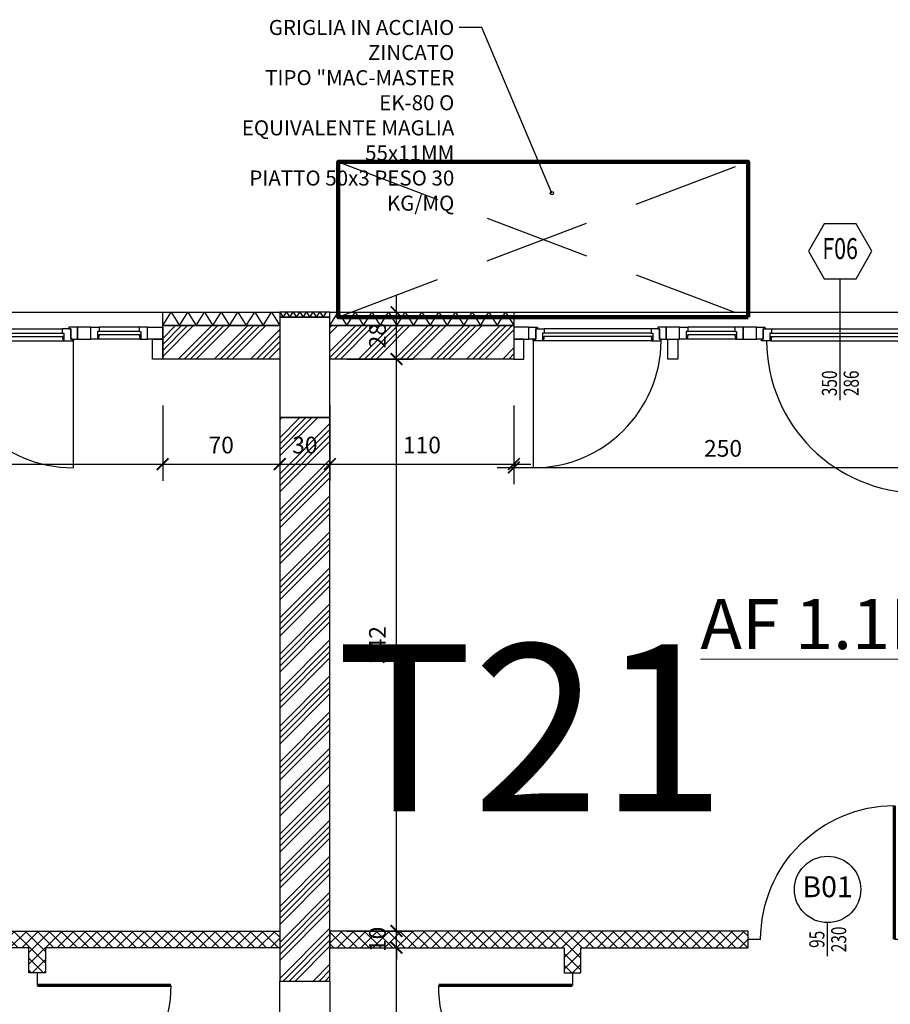
# Model space of a CAD drawing. Units: millimetres. Extents: x 777 to 1196, y 624 to 795.
# Drawn here: x 807 to 813, y 674 to 680 of the extents above; entities that cross this region are included whole.
import ezdxf
from ezdxf.enums import TextEntityAlignment as Align

# ---------------------------------------------------------------- set-up
doc = ezdxf.new("R2010")
doc.units = ezdxf.units.MM
doc.header["$PDMODE"] = 3
doc.linetypes.add('HIDDEN', pattern=[9.525, 6.35, -3.175])
doc.layers.get('Defpoints').update_dxf_attribs({"color": 9})
for name, color, linetype in [('a-etichette_finestre', 170, 'Continuous'), ('BUSSOLE', 9, 'Continuous'), ('cavedi', 9, 'Continuous'), ('INFISSI_SEZIONATI', 7, 'Continuous'), ('MURI_SEZIONATI', 7, 'Continuous'), ('pilastri', 6, 'Continuous'), ('Quote_Planimetriche', 7, 'Continuous'), ('RAMPE-SCALE-RINGHIERE', 9, 'Continuous'), ('RETINI_MURI', 9, 'Continuous'), ('SOGLIE', 9, 'Continuous')]:
    doc.layers.add(name, color=color, linetype=linetype)
doc.layers.add('Didascalie_50', color=7, linetype='Continuous', lineweight=9)
doc.layers.add('quote', color=9, linetype='Continuous', lineweight=18)
doc.styles.add('Destinazioni_Principali', font='ARIALN.TTF', dxfattribs={"height": 0.3})
doc.styles.add('Etichette_finestre', font='arial.ttf', dxfattribs={"height": 0.125})
doc.styles.add('layout_5mm', font='arial.ttf', dxfattribs={"height": 5})
doc.styles.add('Q50', font='arial.ttf', dxfattribs={"height": 0.1})
doc.styles.add('Quote_Interne', font='txt.shx', dxfattribs={"width": 0.75, "height": 0.09})
doc.styles.get("Standard").update_dxf_attribs({"font": 'arial.ttf'})
doc.dimstyles.new('quote_50', dxfattribs={"dimtxt": 0.1, "dimasz": 0.07, "dimexe": 0.1, "dimexo": 0.1, "dimgap": 0.05, "dimtad": 1, "dimdec": 0, "dimlfac": 100, "dimzin": 1, "dimtxsty": 'Q50', "dimblk": 'ARCHTICK', "dimcen": 2.5, "dimdle": 0.1, "dimclrt": 7, "dimadec": 0, "dimazin": 0, "dimtfac": 1, "dimtdec": 0, "dimtix": 1, "dimtmove": 1, "dimatfit": 3, "dimfxl": 0.35, "dimfxlon": 1, "dimtfill": 1, "dimarcsym": 0})
doc.dimstyles.new('Quote_Interne', dxfattribs={"dimscale": 0, "dimtxt": 0.04, "dimasz": 0.04, "dimexe": 0.05, "dimexo": 0.1, "dimgap": 0.03, "dimtad": 1, "dimdec": 0, "dimlfac": 100, "dimzin": 0, "dimdsep": 46, "dimtxsty": 'Quote_Interne', "dimblk": 'BOXFILLED', "dimcen": 0.02, "dimclrd": 9, "dimclre": 9, "dimclrt": 7, "dimadec": 0, "dimazin": 0, "dimtfac": 1, "dimtdec": 0, "dimtix": 1, "dimtofl": 0, "dimtmove": 1, "dimatfit": 0, "dimldrblk": 'SMALL', "dimfxl": 1, "dimtvp": 1.2, "dimtolj": 1, "dimtzin": 0, "dimlwd": -1, "dimarcsym": 0})

# ---------------------------------------------------------------- blocks, each defined once
blk = doc.blocks.new('*U692')
at = {"layer": 'RETINI_MURI'}
h = blk.add_hatch(dxfattribs=at)
h.set_pattern_fill('ANSI34', color=256, scale=0.008, style=0)
h.paths.add_polyline_path([(0, 0), (0, 0.2), (0.7, 0.2), (0.7, 0)])
at = {"layer": 'MURI_SEZIONATI'}
for points in [[(0, 0.2), (0, 0.28), (0.7, 0.28), (0.7, 0.2)], [(0, 0), (0, 0.2), (0.7, 0.2), (0.7, 0)]]:
    blk.add_lwpolyline(points, close=True, dxfattribs=at)
at = {"layer": 'RETINI_MURI'}
for points in [[(0, 0.2), (0.05, 0.28), (0.1, 0.2)], [(0.1, 0.2), (0.15, 0.28), (0.2, 0.2)], [(0.2, 0.2), (0.25, 0.28), (0.3, 0.2)], [(0.3, 0.2), (0.35, 0.28), (0.4, 0.2)], [(0.4, 0.2), (0.45, 0.28), (0.5, 0.2)], [(0.5, 0.2), (0.55, 0.28), (0.6, 0.2)], [(0.6, 0.2), (0.65, 0.28), (0.7, 0.2)]]:
    blk.add_lwpolyline(points, dxfattribs=at)
blk = doc.blocks.new('*U185')
at = {"layer": 'RETINI_MURI'}
h = blk.add_hatch(dxfattribs=at)
h.set_pattern_fill('ANSI34', color=256, scale=0.008, style=0)
h.paths.add_polyline_path([(0, 0), (0, 0.2), (1.1, 0.2), (1.1, 0)])
at = {"layer": 'MURI_SEZIONATI'}
for points in [[(0, 0.2), (0, 0.28), (1.1, 0.28), (1.1, 0.2)], [(0, 0), (0, 0.2), (1.1, 0.2), (1.1, 0)]]:
    blk.add_lwpolyline(points, close=True, dxfattribs=at)
at = {"layer": 'RETINI_MURI'}
for points in [[(0, 0.2), (0.05, 0.28), (0.1, 0.2)], [(0.1, 0.2), (0.15, 0.28), (0.2, 0.2)], [(0.2, 0.2), (0.25, 0.28), (0.3, 0.2)], [(0.3, 0.2), (0.35, 0.28), (0.4, 0.2)], [(0.4, 0.2), (0.45, 0.28), (0.5, 0.2)], [(0.5, 0.2), (0.55, 0.28), (0.6, 0.2)], [(0.6, 0.2), (0.65, 0.28), (0.7, 0.2)], [(0.7, 0.2), (0.75, 0.28), (0.8, 0.2)], [(0.8, 0.2), (0.85, 0.28), (0.9, 0.2)], [(0.9, 0.2), (0.95, 0.28), (1, 0.2)], [(1, 0.2), (1.05, 0.28), (1.1, 0.2)]]:
    blk.add_lwpolyline(points, dxfattribs=at)
blk = doc.blocks.new('*U394')
at = {"layer": 'MURI_SEZIONATI'}
blk.add_lwpolyline([(-0.1, 0), (-0.1, 0.03), (0.2, 0.03), (0.2, 0)], close=True, dxfattribs=at)
at = {"layer": 'RETINI_MURI'}
for points in [[(-0.1, 0), (-0.08, 0.03), (-0.06, 0)], [(-0.06, 0), (-0.04, 0.03), (-0.02, 0)], [(-0.02, 0), (0, 0.03), (0.02, 0)], [(0.02, 0), (0.04, 0.03), (0.06, 0)], [(0.06, 0), (0.08, 0.03), (0.1, 0)], [(0.1, 0), (0.12, 0.03), (0.14, 0)], [(0.14, 0), (0.16, 0.03), (0.18, 0)]]:
    blk.add_lwpolyline(points, dxfattribs=at)
blk = doc.blocks.new('Bussola_80_SX')
for p, q in [((0, 0), (0.075, 0)), ((0.875, 0), (0.95, 0))]:
    blk.add_line(p, q)
at = {"color": 7, "const_width": 0.02}
blk.add_lwpolyline([(0.075, 0), (0.075, 0.8)], dxfattribs=at)
blk.add_arc((0.075, 0), 0.8, 0, 90)
blk = doc.blocks.new('AF_1_2b')
at = {"layer": 'RETINI_MURI'}
h = blk.add_hatch(dxfattribs=at)
h.set_pattern_fill('NET', color=256, scale=0.4, angle=45, style=0)
h.set_pattern_definition([(45, (-86.47, -0.27), (-0.03535534, 0.03535534), []), (135, (-86.47, -0.27), (-0.03535534, -0.03535534), [])])
h.paths.add_polyline_path([(3.45, 6.3), (3.6, 6.3), (3.6, 5.3), (3.7, 5.3), (3.7, 6.3), (5.7, 6.3), (5.7, 6.4), (3.7, 6.4), (3.7, 7.25), (3.6, 7.25), (3.6, 6.4), (3.45, 6.4)])
h.paths.add_polyline_path([(1.5, 6.15), (1.5, 6.3), (2.5, 6.3), (2.5, 6.4), (0, 6.4), (0, 6.3), (1.4, 6.3), (1.4, 6.15)])
h.paths.add_polyline_path([(1.4, 5.2), (1.4, 4.9), (0, 4.9), (0, 4.8), (1.4, 4.8), (1.4, 4.2), (1.5, 4.2), (1.5, 5.2)])
h.paths.add_polyline_path([(2.85, 0), (2.85, 1.8083), (2.6, 3.3083), (2.6, 4.3), (2.5, 4.3), (2.5, 3.3), (2.75, 1.8), (2.75, 0)])
h.paths.add_polyline_path([(5.7, 3.65), (3.6, 3.65), (3.6, 4.35), (3.7, 4.35), (3.7, 3.75), (5.7, 3.75)])
at = {"layer": 'MURI_SEZIONATI'}
blk.add_lwpolyline([(1.5, 6.15), (1.5, 6.3), (2.5, 6.3), (2.5, 6.4), (0, 6.4), (0, 6.3), (1.4, 6.3), (1.4, 6.15)], close=True, dxfattribs=at)
at = {"layer": 'BUSSOLE', "xscale": -1, "rotation": 90}
blk.add_blockref('Bussola_80_SX', (1.45, 6.15), dxfattribs=at)
blk = doc.blocks.new('*U3421')
at = {"layer": 'RETINI_MURI'}
h = blk.add_hatch(dxfattribs=at)
h.set_pattern_fill('NET', color=256, scale=0.4, angle=45, style=0)
h.set_pattern_definition([(45, (-62.47, -0.27), (-0.03535534, 0.03535534), []), (135, (-62.47, -0.27), (-0.03535534, -0.03535534), [])])
h.paths.add_polyline_path([(1.5, 6.15), (1.5, 6.3), (2.5, 6.3), (2.5, 6.4), (0, 6.4), (0, 6.3), (1.4, 6.3), (1.4, 6.15)])
h.paths.add_polyline_path([(3.45, 6.3), (3.6, 6.3), (3.6, 6.1), (3.7, 6.1), (3.7, 6.3), (5.7, 6.3), (5.7, 6.4), (3.7, 6.4), (3.7, 7.25), (3.6, 7.25), (3.6, 6.4), (3.45, 6.4)])
h.paths.add_polyline_path([(1.4, 5.2), (1.4, 4.9), (0, 4.9), (0, 4.8), (1.4, 4.8), (1.4, 4.2), (1.5, 4.2), (1.5, 5.2)])
h.paths.add_polyline_path([(2.85, 0), (2.85, 1.8083), (2.6, 3.3083), (2.6, 4.3), (2.5, 4.3), (2.5, 3.3), (2.75, 1.8), (2.75, 0)])
h.paths.add_polyline_path([(5.7, 3.65), (3.6, 3.65), (3.6, 4.35), (3.7, 4.35), (3.7, 3.75), (5.7, 3.75)])
at = {"layer": 'MURI_SEZIONATI'}
blk.add_lwpolyline([(1.5, 6.15), (1.5, 6.3), (2.5, 6.3), (2.5, 6.4), (0, 6.4), (0, 6.3), (1.4, 6.3), (1.4, 6.15)], close=True, dxfattribs=at)
at = {"layer": 'BUSSOLE', "xscale": -1}
blk.add_blockref('Bussola_80_SX', (3.45, 6.35), dxfattribs=at)
at = {"layer": 'BUSSOLE', "xscale": -1, "rotation": 90}
blk.add_blockref('Bussola_80_SX', (1.45, 6.15), dxfattribs=at)
blk = doc.blocks.new('*U131')
at = {"layer": 'RETINI_MURI'}
h = blk.add_hatch(dxfattribs=at)
h.set_pattern_fill('ANSI34', color=256, scale=0.008, style=0)
h.paths.add_polyline_path([(-0.7499, 0), (-0.7499, 0.3), (2.6201, 0.3), (2.6201, 0)])
at = {"layer": 'MURI_SEZIONATI'}
blk.add_lwpolyline([(-0.7499, 0), (-0.7499, 0.3), (2.6201, 0.3), (2.6201, 0)], close=True, dxfattribs=at)
blk = doc.blocks.new('Finestra_F06')
for points in [[(0, -0.06), (0.09, -0.06), (0.09, 0.01), (0, 0.01)], [(3.41, -0.06), (3.5, -0.06), (3.5, 0.01), (3.41, 0.01)]]:
    blk.add_lwpolyline(points, close=True)
at = {"layer": 'INFISSI_SEZIONATI', "color": 9}
for p, q in [((1.075, 0.015), (1.075, 0.93)), ((3.385, 0.015), (3.385, 0.78)), ((1.55, 0.175), (1.55, -0.325)), ((1.55, 0.15), (1.55, -0.35)), ((0.13, -0.015), (0.13, 0.01)), ((0.135, 0.01), (0.805, 0.01)), ((0.81, -0.015), (0.81, 0.01)), ((1.13, -0.005), (1.13, 0.02)), ((1.965, 0.02), (1.135, 0.02)), ((1.97, -0.005), (1.97, 0.02)), ((2.17, -0.015), (2.17, 0.01)), ((2.175, 0.01), (2.465, 0.01)), ((2.47, -0.015), (2.47, 0.01)), ((2.67, -0.005), (2.67, 0.02)), ((2.675, 0.02), (3.325, 0.02)), ((3.33, -0.005), (3.33, 0.02)), ((0.14, -0.015), (0.8, -0.015)), ((0.14, -0.035), (0.8, -0.035)), ((1.96, -0.005), (1.14, -0.005)), ((1.96, -0.025), (1.14, -0.025)), ((1.96, -0.05), (1.14, -0.05)), ((2.18, -0.015), (2.46, -0.015)), ((2.18, -0.035), (2.46, -0.035)), ((2.68, -0.005), (3.32, -0.005)), ((2.68, -0.025), (3.32, -0.025)), ((2.68, -0.05), (3.32, -0.05)), ((0.14, -0.06), (0.8, -0.06)), ((2.18, -0.06), (2.46, -0.06))]:
    blk.add_line(p, q, dxfattribs=at)
at = {"layer": 'INFISSI_SEZIONATI'}
for points in [[(0.06, 0.01), (0.06, 0.13), (0, 0.13), (0, 0.01)], [(0.98, 0.01), (0.98, 0.13), (0.92, 0.13), (0.92, 0.01)], [(2.52, 0.01), (2.52, 0.13), (2.58, 0.13), (2.58, 0.01)], [(3.5, 0.01), (3.5, 0.13), (3.44, 0.13), (3.44, 0.01)], [(0.09, -0.06), (0.14, -0.06), (0.14, -0.035), (0.13, -0.035), (0.13, -0.015), (0.14, -0.015), (0.135, 0.01), (0.09, 0.01)], [(0.85, -0.06), (0.8, -0.06), (0.8, -0.035), (0.81, -0.035), (0.81, -0.015), (0.8, -0.015), (0.805, 0.01), (0.85, 0.01)], [(1.05, 0.01), (0.85, 0.01), (0.85, -0.06), (1.05, -0.06)], [(1.05, 0.01), (1.05, -0.06), (1.1, -0.06), (1.1, -0.05), (1.09, -0.05), (1.09, 0.01)], [(1.09, -0.05), (1.14, -0.05), (1.14, -0.025), (1.13, -0.025), (1.13, -0.005), (1.14, -0.005), (1.135, 0.02), (1.08, 0.02), (1.08, 0.01), (1.09, 0.01)], [(2.01, -0.05), (1.96, -0.05), (1.96, -0.025), (1.97, -0.025), (1.97, -0.005), (1.96, -0.005), (1.965, 0.02), (2.02, 0.02), (2.02, 0.01), (2.01, 0.01)], [(2.05, 0.01), (2.05, -0.06), (2, -0.06), (2, -0.05), (2.01, -0.05), (2.01, 0.01)], [(2.13, 0.01), (2.05, 0.01), (2.05, -0.06), (2.13, -0.06)], [(2.13, -0.06), (2.18, -0.06), (2.18, -0.035), (2.17, -0.035), (2.17, -0.015), (2.18, -0.015), (2.175, 0.01), (2.13, 0.01)], [(2.51, -0.06), (2.46, -0.06), (2.46, -0.035), (2.47, -0.035), (2.47, -0.015), (2.46, -0.015), (2.465, 0.01), (2.51, 0.01)], [(2.59, 0.01), (2.51, 0.01), (2.51, -0.06), (2.59, -0.06)], [(2.59, 0.01), (2.59, -0.06), (2.64, -0.06), (2.64, -0.05), (2.63, -0.05), (2.63, 0.01)], [(2.63, -0.05), (2.68, -0.05), (2.68, -0.025), (2.67, -0.025), (2.67, -0.005), (2.68, -0.005), (2.675, 0.02), (2.62, 0.02), (2.62, 0.01), (2.63, 0.01)], [(3.37, -0.05), (3.32, -0.05), (3.32, -0.025), (3.33, -0.025), (3.33, -0.005), (3.32, -0.005), (3.325, 0.02), (3.38, 0.02), (3.38, 0.01), (3.37, 0.01)], [(3.41, 0.01), (3.41, -0.06), (3.36, -0.06), (3.36, -0.05), (3.37, -0.05), (3.37, 0.01)]]:
    blk.add_lwpolyline(points, close=True, dxfattribs=at)
for centre in [(1.075, 0.015), (3.385, 0.015)]:
    blk.add_circle(centre, 0.004, dxfattribs=at)
at = {"layer": 'INFISSI_SEZIONATI', "color": 9}
for centre, radius, start, end in [((1.075, 0.015), 0.915, 0.31309, 90), ((3.385, 0.015), 0.765, 90, 179.62552)]:
    blk.add_arc(centre, radius, start, end, dxfattribs=at)
at = {"layer": 'SOGLIE'}
blk.add_line((3.5, -0.15), (0, -0.15), dxfattribs=at)
blk = doc.blocks.new('Finestra_F09')
at = {"layer": 'INFISSI_SEZIONATI', "color": 9}
for p, q in [((2.805, 0.015), (2.805, 0.93)), ((0.535, 0.015), (0.535, 0.78)), ((2.33, 0.175), (2.33, -0.325)), ((0.13, -0.015), (0.13, 0.01)), ((0.135, 0.01), (0.385, 0.01)), ((0.39, -0.015), (0.39, 0.01)), ((0.59, -0.005), (0.59, 0.02)), ((1.245, 0.02), (0.595, 0.02)), ((1.25, -0.005), (1.25, 0.02)), ((1.45, -0.015), (1.45, 0.01)), ((1.455, 0.01), (1.705, 0.01)), ((1.71, -0.015), (1.71, 0.01)), ((1.91, -0.005), (1.91, 0.02)), ((1.915, 0.02), (2.745, 0.02)), ((2.75, -0.005), (2.75, 0.02)), ((3.07, -0.015), (3.07, 0.01)), ((3.075, 0.01), (3.745, 0.01)), ((3.75, -0.015), (3.75, 0.01)), ((3.91, -0.015), (3.91, 0.01)), ((4.165, 0.01), (3.915, 0.01)), ((4.17, -0.015), (4.17, 0.01)), ((0.14, -0.015), (0.38, -0.015)), ((0.14, -0.035), (0.38, -0.035)), ((1.24, -0.005), (0.6, -0.005)), ((1.24, -0.025), (0.6, -0.025)), ((1.24, -0.05), (0.6, -0.05)), ((1.46, -0.015), (1.7, -0.015)), ((1.46, -0.035), (1.7, -0.035)), ((1.92, -0.005), (2.74, -0.005)), ((1.92, -0.025), (2.74, -0.025)), ((1.92, -0.05), (2.74, -0.05)), ((3.08, -0.015), (3.74, -0.015)), ((3.08, -0.035), (3.74, -0.035)), ((4.16, -0.015), (3.92, -0.015)), ((4.16, -0.035), (3.92, -0.035)), ((0.14, -0.06), (0.38, -0.06)), ((1.46, -0.06), (1.7, -0.06)), ((3.08, -0.06), (3.74, -0.06)), ((4.16, -0.06), (3.92, -0.06))]:
    blk.add_line(p, q, dxfattribs=at)
at = {"layer": 'INFISSI_SEZIONATI'}
for points in [[(0, 0.13), (0.06, 0.13), (0.06, 0.01), (0, 0.01)], [(1.4, 0.13), (1.34, 0.13), (1.34, 0.01), (1.4, 0.01)], [(2.92, 0.13), (2.98, 0.13), (2.98, 0.01), (2.92, 0.01)], [(4.24, 0.13), (4.3, 0.13), (4.3, 0.01), (4.24, 0.01)], [(0, 0.01), (0.09, 0.01), (0.09, -0.06), (0, -0.06)], [(0.09, -0.06), (0.14, -0.06), (0.14, -0.035), (0.13, -0.035), (0.13, -0.015), (0.14, -0.015), (0.135, 0.01), (0.09, 0.01)], [(0.43, -0.06), (0.38, -0.06), (0.38, -0.035), (0.39, -0.035), (0.39, -0.015), (0.38, -0.015), (0.385, 0.01), (0.43, 0.01)], [(0.51, 0.01), (0.43, 0.01), (0.43, -0.06), (0.51, -0.06)], [(0.51, 0.01), (0.51, -0.06), (0.56, -0.06), (0.56, -0.05), (0.55, -0.05), (0.55, 0.01)], [(0.55, -0.05), (0.6, -0.05), (0.6, -0.025), (0.59, -0.025), (0.59, -0.005), (0.6, -0.005), (0.595, 0.02), (0.54, 0.02), (0.54, 0.01), (0.55, 0.01)], [(1.29, -0.05), (1.24, -0.05), (1.24, -0.025), (1.25, -0.025), (1.25, -0.005), (1.24, -0.005), (1.245, 0.02), (1.3, 0.02), (1.3, 0.01), (1.29, 0.01)], [(1.33, 0.01), (1.33, -0.06), (1.28, -0.06), (1.28, -0.05), (1.29, -0.05), (1.29, 0.01)], [(1.41, 0.01), (1.33, 0.01), (1.33, -0.06), (1.41, -0.06)], [(1.41, -0.06), (1.46, -0.06), (1.46, -0.035), (1.45, -0.035), (1.45, -0.015), (1.46, -0.015), (1.455, 0.01), (1.41, 0.01)], [(1.75, -0.06), (1.7, -0.06), (1.7, -0.035), (1.71, -0.035), (1.71, -0.015), (1.7, -0.015), (1.705, 0.01), (1.75, 0.01)], [(1.83, 0.01), (1.75, 0.01), (1.75, -0.06), (1.83, -0.06)], [(1.83, 0.01), (1.83, -0.06), (1.88, -0.06), (1.88, -0.05), (1.87, -0.05), (1.87, 0.01)], [(1.87, -0.05), (1.92, -0.05), (1.92, -0.025), (1.91, -0.025), (1.91, -0.005), (1.92, -0.005), (1.915, 0.02), (1.86, 0.02), (1.86, 0.01), (1.87, 0.01)], [(2.79, -0.05), (2.74, -0.05), (2.74, -0.025), (2.75, -0.025), (2.75, -0.005), (2.74, -0.005), (2.745, 0.02), (2.8, 0.02), (2.8, 0.01), (2.79, 0.01)], [(2.83, 0.01), (2.83, -0.06), (2.78, -0.06), (2.78, -0.05), (2.79, -0.05), (2.79, 0.01)], [(2.83, 0.01), (3.03, 0.01), (3.03, -0.06), (2.83, -0.06)], [(3.03, -0.06), (3.08, -0.06), (3.08, -0.035), (3.07, -0.035), (3.07, -0.015), (3.08, -0.015), (3.075, 0.01), (3.03, 0.01)], [(3.79, -0.06), (3.74, -0.06), (3.74, -0.035), (3.75, -0.035), (3.75, -0.015), (3.74, -0.015), (3.745, 0.01), (3.79, 0.01)], [(3.79, 0.01), (3.87, 0.01), (3.87, -0.06), (3.79, -0.06)], [(3.87, -0.06), (3.92, -0.06), (3.92, -0.035), (3.91, -0.035), (3.91, -0.015), (3.92, -0.015), (3.915, 0.01), (3.87, 0.01)], [(4.21, -0.06), (4.16, -0.06), (4.16, -0.035), (4.17, -0.035), (4.17, -0.015), (4.16, -0.015), (4.165, 0.01), (4.21, 0.01)], [(4.21, 0.01), (4.3, 0.01), (4.3, -0.06), (4.21, -0.06)]]:
    blk.add_lwpolyline(points, close=True, dxfattribs=at)
for centre in [(0.535, 0.015), (2.805, 0.015)]:
    blk.add_circle(centre, 0.004, dxfattribs=at)
at = {"layer": 'INFISSI_SEZIONATI', "color": 9}
for centre, radius, start, end in [((2.805, 0.015), 0.915, 90, 179.68691), ((0.535, 0.015), 0.765, 0.37448, 90)]:
    blk.add_arc(centre, radius, start, end, dxfattribs=at)
at = {"layer": 'SOGLIE'}
blk.add_line((4.3, -0.15), (0, -0.15), dxfattribs=at)
blk = doc.blocks.new('Codice_Infissi_Esterni')
blk.add_lwpolyline([(-0.095, 0.1645), (-0.19, 0), (-0.095, -0.1645), (0.095, -0.1645), (0.19, 0), (0.095, 0.1645)], close=True)
at = {"color": 7, "style": 'Etichette_finestre'}
blk.add_attdef('W02', text='', height=0.125, dxfattribs=at).set_placement((0, 0), align=Align.MIDDLE)
blk = doc.blocks.new('Dim_Vani_Porta')
at = {"layer": 'Quote_Planimetriche'}
blk.add_line((-0.1, 0), (0.1, 0), dxfattribs=at)
at = {"layer": 'Quote_Planimetriche', "style": 'Quote_Interne', "width": 0.75}
for p in [(0, 0.0192), (0, -0.1115)]:
    blk.add_attdef('XX', text='', height=0.09, dxfattribs=at).set_placement(p, align=Align.CENTER)
blk = doc.blocks.new('Codice_Bussole')
blk.add_circle((0, 0), 0.1984)
at = {"color": 7, "style": 'Etichette_finestre'}
blk.add_attdef('B02', text='', height=0.125, dxfattribs=at).set_placement((0, 0), align=Align.MIDDLE)
blk = doc.blocks.new('_BoxFilled')
at = {"color": 0, "linetype": 'ByBlock', "lineweight": -2}
blk.add_line((-0.5, 0), (-1, 0), dxfattribs=at)
at = {"color": 0, "linetype": 'ByBlock'}
blk.add_solid([(-0.5, 0.5), (0.5, 0.5), (-0.5, -0.5), (0.5, -0.5)], dxfattribs=at)
blk = doc.blocks.new('_Small')
at = {"color": 0, "linetype": 'ByBlock', "lineweight": -2}
blk.add_circle((0, 0), 0.25, dxfattribs=at)
blk = doc.blocks.new('_ArchTick')
at = {"color": 0, "linetype": 'ByBlock', "const_width": 0.15}
blk.add_lwpolyline([(-0.5, -0.5), (0.5, 0.5)], dxfattribs=at)
blk = doc.blocks.new('*D1643')
at = {"layer": 'Defpoints', "color": 0, "transparency": 16777216}
for p in [(808.3242, 677.5929), (805.4242, 677.1729), (808.3242, 676.9648)]:
    blk.add_point(p, dxfattribs=at)
at = {"layer": 'quote', "color": 0, "lineweight": -2, "transparency": 16777216}
for p, q in [((808.3242, 677.3148), (808.3242, 676.8648)), ((805.4242, 677.0729), (805.4242, 676.8648)), ((805.3242, 676.9648), (808.4242, 676.9648))]:
    blk.add_line(p, q, dxfattribs=at)
at = {"layer": 'quote', "color": 0, "lineweight": -2, "transparency": 16777216, "xscale": 0.07, "yscale": 0.07, "zscale": 0.07, "rotation": 180}
blk.add_blockref('_ArchTick', (805.4242, 676.9648), dxfattribs=at)
at = {"layer": 'quote', "color": 0, "lineweight": -2, "transparency": 16777216, "xscale": 0.07, "yscale": 0.07, "zscale": 0.07}
blk.add_blockref('_ArchTick', (808.3242, 676.9648), dxfattribs=at)
at = {"layer": 'quote', "color": 7, "transparency": 16777216, "insert": (806.8742, 677.0659), "char_height": 0.1, "attachment_point": 5, "style": 'Q50', "bg_fill": 3, "box_fill_scale": 1.1, "bg_fill_color": 256, "bg_fill_true_color": 13158600, "bg_fill_transparency": 0}
blk.add_mtext('290', dxfattribs=at)
blk = doc.blocks.new('*D1644')
at = {"layer": 'Defpoints', "color": 0, "transparency": 16777216}
for p in [(808.3242, 677.5929), (809.0242, 677.5929), (809.0242, 676.9648)]:
    blk.add_point(p, dxfattribs=at)
at = {"layer": 'quote', "color": 0, "lineweight": -2, "transparency": 16777216}
for p, q in [((808.3242, 677.3148), (808.3242, 676.8648)), ((809.0242, 677.3148), (809.0242, 676.8648)), ((808.2242, 676.9648), (809.1242, 676.9648))]:
    blk.add_line(p, q, dxfattribs=at)
at = {"layer": 'quote', "color": 0, "lineweight": -2, "transparency": 16777216, "xscale": 0.07, "yscale": 0.07, "zscale": 0.07, "rotation": 180}
blk.add_blockref('_ArchTick', (808.3242, 676.9648), dxfattribs=at)
at = {"layer": 'quote', "color": 0, "lineweight": -2, "transparency": 16777216, "xscale": 0.07, "yscale": 0.07, "zscale": 0.07}
blk.add_blockref('_ArchTick', (809.0242, 676.9648), dxfattribs=at)
at = {"layer": 'quote', "color": 7, "transparency": 16777216, "insert": (808.6742, 677.0659), "char_height": 0.1, "attachment_point": 5, "style": 'Q50', "bg_fill": 3, "box_fill_scale": 1.1, "bg_fill_color": 256, "bg_fill_true_color": 13158600, "bg_fill_transparency": 0}
blk.add_mtext('70', dxfattribs=at)
blk = doc.blocks.new('*D1645')
at = {"layer": 'Defpoints', "color": 0, "transparency": 16777216}
for p in [(809.0242, 677.5929), (809.3242, 677.543), (809.3242, 676.9648)]:
    blk.add_point(p, dxfattribs=at)
at = {"layer": 'quote', "color": 0, "lineweight": -2, "transparency": 16777216}
for p, q in [((809.0242, 677.3148), (809.0242, 676.8648)), ((809.3242, 677.3148), (809.3242, 676.8648)), ((808.9242, 676.9648), (809.4242, 676.9648))]:
    blk.add_line(p, q, dxfattribs=at)
at = {"layer": 'quote', "color": 0, "lineweight": -2, "transparency": 16777216, "xscale": 0.07, "yscale": 0.07, "zscale": 0.07, "rotation": 180}
blk.add_blockref('_ArchTick', (809.0242, 676.9648), dxfattribs=at)
at = {"layer": 'quote', "color": 0, "lineweight": -2, "transparency": 16777216, "xscale": 0.07, "yscale": 0.07, "zscale": 0.07}
blk.add_blockref('_ArchTick', (809.3242, 676.9648), dxfattribs=at)
at = {"layer": 'quote', "color": 7, "transparency": 16777216, "insert": (809.1742, 677.0659), "char_height": 0.1, "attachment_point": 5, "style": 'Q50', "bg_fill": 3, "box_fill_scale": 1.1, "bg_fill_color": 256, "bg_fill_true_color": 13158600, "bg_fill_transparency": 0}
blk.add_mtext('30', dxfattribs=at)
blk = doc.blocks.new('*D1646')
at = {"layer": 'Defpoints', "color": 0, "transparency": 16777216}
for p in [(809.3242, 677.543), (810.4242, 677.5929), (810.4242, 676.9648)]:
    blk.add_point(p, dxfattribs=at)
at = {"layer": 'quote', "color": 0, "lineweight": -2, "transparency": 16777216}
for p, q in [((809.3242, 677.3148), (809.3242, 676.8648)), ((810.4242, 677.3148), (810.4242, 676.8648)), ((809.2242, 676.9648), (810.5242, 676.9648))]:
    blk.add_line(p, q, dxfattribs=at)
at = {"layer": 'quote', "color": 0, "lineweight": -2, "transparency": 16777216, "xscale": 0.07, "yscale": 0.07, "zscale": 0.07, "rotation": 180}
blk.add_blockref('_ArchTick', (809.3242, 676.9648), dxfattribs=at)
at = {"layer": 'quote', "color": 0, "lineweight": -2, "transparency": 16777216, "xscale": 0.07, "yscale": 0.07, "zscale": 0.07}
blk.add_blockref('_ArchTick', (810.4242, 676.9648), dxfattribs=at)
at = {"layer": 'quote', "color": 7, "transparency": 16777216, "insert": (809.8742, 677.0659), "char_height": 0.1, "attachment_point": 5, "style": 'Q50', "bg_fill": 3, "box_fill_scale": 1.1, "bg_fill_color": 256, "bg_fill_true_color": 13158600, "bg_fill_transparency": 0}
blk.add_mtext('110', dxfattribs=at)
blk = doc.blocks.new('*D1647')
at = {"layer": 'Defpoints', "color": 0, "transparency": 16777216}
for p in [(810.4242, 677.5929), (812.9242, 677.573), (812.9242, 676.9449)]:
    blk.add_point(p, dxfattribs=at)
at = {"layer": 'quote', "color": 0, "lineweight": -2, "transparency": 16777216}
for p, q in [((810.4242, 677.2949), (810.4242, 676.8449)), ((812.9242, 677.2949), (812.9242, 676.8449)), ((810.3242, 676.9449), (813.0242, 676.9449))]:
    blk.add_line(p, q, dxfattribs=at)
at = {"layer": 'quote', "color": 0, "lineweight": -2, "transparency": 16777216, "xscale": 0.07, "yscale": 0.07, "zscale": 0.07, "rotation": 180}
blk.add_blockref('_ArchTick', (810.4242, 676.9449), dxfattribs=at)
at = {"layer": 'quote', "color": 0, "lineweight": -2, "transparency": 16777216, "xscale": 0.07, "yscale": 0.07, "zscale": 0.07}
blk.add_blockref('_ArchTick', (812.9242, 676.9449), dxfattribs=at)
at = {"layer": 'quote', "color": 7, "transparency": 16777216, "insert": (811.6742, 677.046), "char_height": 0.1, "attachment_point": 5, "style": 'Q50', "bg_fill": 3, "box_fill_scale": 1.1, "bg_fill_color": 256, "bg_fill_true_color": 13158600, "bg_fill_transparency": 0}
blk.add_mtext('250', dxfattribs=at)
blk = doc.blocks.new('*D1772')
at = {"layer": 'Defpoints', "color": 0, "transparency": 16777216}
for p in [(809.3242, 674.0729), (809.7223, 674.0729), (809.3242, 672.6729)]:
    blk.add_point(p, dxfattribs=at)
at = {"layer": 'quote', "color": 0, "lineweight": -2, "transparency": 16777216}
for p, q in [((809.7223, 672.5729), (809.7223, 674.1729)), ((809.4242, 674.0729), (809.8223, 674.0729)), ((809.4242, 672.6729), (809.8223, 672.6729))]:
    blk.add_line(p, q, dxfattribs=at)
at = {"layer": 'quote', "color": 0, "lineweight": -2, "transparency": 16777216, "xscale": 0.07, "yscale": 0.07, "zscale": 0.07}
for p, rotation in [((809.7223, 674.0729), 90), ((809.7223, 672.6729), 270)]:
    blk.add_blockref('_ArchTick', p, dxfattribs=dict(at, rotation=rotation))
at = {"layer": 'quote', "color": 7, "transparency": 16777216, "insert": (809.6212, 673.3729), "char_height": 0.1, "attachment_point": 5, "rotation": 90, "style": 'Q50', "bg_fill": 3, "box_fill_scale": 1.1, "bg_fill_color": 256, "bg_fill_true_color": 13158600, "bg_fill_transparency": 0}
blk.add_mtext('140', dxfattribs=at)
blk = doc.blocks.new('*D1773')
at = {"layer": 'Defpoints', "color": 0, "transparency": 16777216}
for p in [(809.3242, 674.1729), (809.7223, 674.1729), (809.3242, 674.0729)]:
    blk.add_point(p, dxfattribs=at)
at = {"layer": 'quote', "color": 0, "lineweight": -2, "transparency": 16777216}
for p, q in [((809.7223, 674.1729), (809.7223, 674.2429)), ((809.4242, 674.1729), (809.8223, 674.1729)), ((809.7223, 674.0729), (809.7223, 674.1729)), ((809.4242, 674.0729), (809.8223, 674.0729)), ((809.7223, 674.0729), (809.7223, 674.0029))]:
    blk.add_line(p, q, dxfattribs=at)
at = {"layer": 'quote', "color": 0, "lineweight": -2, "transparency": 16777216, "xscale": 0.07, "yscale": 0.07, "zscale": 0.07}
for p, rotation in [((809.7223, 674.1729), 270), ((809.7223, 674.0729), 90)]:
    blk.add_blockref('_ArchTick', p, dxfattribs=dict(at, rotation=rotation))
at = {"layer": 'quote', "color": 7, "transparency": 16777216, "insert": (809.6212, 674.1229), "char_height": 0.1, "attachment_point": 5, "rotation": 90, "style": 'Q50', "bg_fill": 3, "box_fill_scale": 1.1, "bg_fill_color": 256, "bg_fill_true_color": 13158600, "bg_fill_transparency": 0}
blk.add_mtext('10', dxfattribs=at)
blk = doc.blocks.new('*D1774')
at = {"layer": 'Defpoints', "color": 0, "transparency": 16777216}
for p in [(809.3242, 677.5929), (809.7223, 677.5929), (809.3242, 674.1729)]:
    blk.add_point(p, dxfattribs=at)
at = {"layer": 'quote', "color": 0, "lineweight": -2, "transparency": 16777216}
for p, q in [((809.7223, 674.0729), (809.7223, 677.6929)), ((809.4242, 677.5929), (809.8223, 677.5929)), ((809.4242, 674.1729), (809.8223, 674.1729))]:
    blk.add_line(p, q, dxfattribs=at)
at = {"layer": 'quote', "color": 0, "lineweight": -2, "transparency": 16777216, "xscale": 0.07, "yscale": 0.07, "zscale": 0.07}
for p, rotation in [((809.7223, 677.5929), 90), ((809.7223, 674.1729), 270)]:
    blk.add_blockref('_ArchTick', p, dxfattribs=dict(at, rotation=rotation))
at = {"layer": 'quote', "color": 7, "transparency": 16777216, "insert": (809.6212, 675.8829), "char_height": 0.1, "attachment_point": 5, "rotation": 90, "style": 'Q50', "bg_fill": 3, "box_fill_scale": 1.1, "bg_fill_color": 256, "bg_fill_true_color": 13158600, "bg_fill_transparency": 0}
blk.add_mtext('342', dxfattribs=at)
blk = doc.blocks.new('*D1775')
at = {"layer": 'Defpoints', "color": 0, "transparency": 16777216}
for p in [(809.3242, 677.8729), (809.7223, 677.8729), (809.3242, 677.5929)]:
    blk.add_point(p, dxfattribs=at)
at = {"layer": 'quote', "color": 0, "lineweight": -2, "transparency": 16777216}
for p, q in [((809.7223, 677.4929), (809.7223, 677.9729)), ((809.4242, 677.8729), (809.8223, 677.8729)), ((809.4242, 677.5929), (809.8223, 677.5929))]:
    blk.add_line(p, q, dxfattribs=at)
at = {"layer": 'quote', "color": 0, "lineweight": -2, "transparency": 16777216, "xscale": 0.07, "yscale": 0.07, "zscale": 0.07}
for p, rotation in [((809.7223, 677.8729), 90), ((809.7223, 677.5929), 270)]:
    blk.add_blockref('_ArchTick', p, dxfattribs=dict(at, rotation=rotation))
at = {"layer": 'quote', "color": 7, "transparency": 16777216, "insert": (809.6212, 677.7329), "char_height": 0.1, "attachment_point": 5, "rotation": 90, "style": 'Q50', "bg_fill": 3, "box_fill_scale": 1.1, "bg_fill_color": 256, "bg_fill_true_color": 13158600, "bg_fill_transparency": 0}
blk.add_mtext('28', dxfattribs=at)

msp = doc.modelspace()

# ---------------------------------------------------------------- linework, layer by layer
at = {"layer": 'cavedi', "lineweight": 100}
msp.add_lwpolyline([(811.8242, 677.843), (811.8242, 678.773), (809.3742, 678.773), (809.3742, 677.843)], close=True, dxfattribs=at)
at = {"layer": 'pilastri'}
for points in [[(809.0242, 677.243), (809.3242, 677.243), (809.3242, 677.843), (809.0242, 677.843)], [(809.0242, 673.873), (809.3242, 673.873), (809.3242, 673.273), (809.0242, 673.273)]]:
    msp.add_lwpolyline(points, close=True, dxfattribs=at)
at = {"layer": 'RAMPE-SCALE-RINGHIERE', "linetype": 'HIDDEN', "ltscale": 0.1}
for p, q in [((809.3742, 678.773), (811.8242, 677.843)), ((809.3742, 677.843), (811.8242, 678.773))]:
    msp.add_line(p, q, dxfattribs=at)

# ---------------------------------------------------------------- block references
for name, p in [('*U692', (808.3242, 677.5929)), ('*U185', (809.3242, 677.5929))]:
    msp.add_blockref(name, p)
at = {"xscale": -1}
for name, p, rotation in [('*U394', (809.1242, 677.8729), 180), ('*U131', (809.3242, 676.4932), 90)]:
    msp.add_blockref(name, p, dxfattribs=dict(at, rotation=rotation))
at = {"color": 140, "xscale": -1}
msp.add_blockref('AF_1_2b', (809.0242, 667.7729), dxfattribs=at)
at = {"color": 140}
msp.add_blockref('*U3421', (809.3242, 667.773), dxfattribs=at)
at = {"layer": 'a-etichette_finestre'}
ref = msp.add_blockref('Codice_Infissi_Esterni', (812.3742, 678.2374), dxfattribs=at)
ref.add_attrib('W02', 'F06', dxfattribs={"layer": '0', "color": 7, "height": 0.125, "width": 0.75}).set_placement((812.3742, 678.2374), align=Align.MIDDLE)
msp.add_blockref('Codice_Bussole', (812.2992, 674.4214), dxfattribs=at).add_auto_attribs({'B02': 'B01'})
ref = msp.add_blockref('Dim_Vani_Porta', (812.2992, 674.123), dxfattribs=dict(at, rotation=90))
ref.add_attrib('XX', '95', dxfattribs={"layer": 'Quote_Planimetriche', "height": 0.09, "rotation": 90, "style": 'Quote_Interne', "width": 0.75}).set_placement((812.2801, 674.123), align=Align.CENTER)
ref.add_attrib('XX', '230', dxfattribs={"layer": 'Quote_Planimetriche', "height": 0.09, "rotation": 90, "style": 'Quote_Interne', "width": 0.75}).set_placement((812.4107, 674.123), align=Align.CENTER)
at = {"layer": 'INFISSI_SEZIONATI', "rotation": 180}
for name, p in [('Finestra_F06', (813.9242, 677.7229)), ('Finestra_F09', (808.3242, 677.7229))]:
    msp.add_blockref(name, p, dxfattribs=at)
at = {"layer": 'Quote_Planimetriche'}
ref = msp.add_blockref('Dim_Vani_Porta', (812.3742, 677.4479), dxfattribs=dict(at, rotation=90))
ref.add_attrib('XX', '350', dxfattribs={"height": 0.09, "rotation": 90, "style": 'Quote_Interne', "width": 0.75}).set_placement((812.3551, 677.4479), align=Align.CENTER)
ref.add_attrib('XX', '286', dxfattribs={"height": 0.09, "rotation": 90, "style": 'Quote_Interne', "width": 0.75}).set_placement((812.4857, 677.4479), align=Align.CENTER)

# ---------------------------------------------------------------- texts
at = {"layer": 'Didascalie_50', "color": 7, "insert": (811.5386, 675.8587), "char_height": 0.3, "width": 1.514103, "attachment_point": 7, "style": 'Destinazioni_Principali'}
msp.add_mtext('{\\LAF 1.1H}', dxfattribs=at)
at = {"layer": 'Quote_Planimetriche', "insert": (810.0677, 679.6207), "char_height": 0.09, "attachment_point": 3, "style": 'Quote_Interne'}
msp.add_mtext('GRIGLIA IN ACCIAIO ZINCATO\\PTIPO {\\Ftxt.shx|c1;"MAC-MASTER }EK-80 {\\Ftxt.shx|c1;O\\PEQUIVALENTE} {\\Ftxt.shx|c1;MAGLIA 55x11MM\\PPIATTO 50x3} {\\Ftxt.shx|c1;PESO }30{\\Ftxt.shx|c1; KG/MQ}', dxfattribs=at)

# ---------------------------------------------------------------- leaders
at = {"layer": 'Quote_Planimetriche'}
msp.add_leader([(810.6516, 678.5858), (810.2314, 679.5757), (810.0977, 679.5757)], dimstyle='Quote_Interne', override={"dimscale": 1, "dimtad": 0}, dxfattribs=at)

# ---------------------------------------------------------------- next in the draw order: dimensions: what is measured, and where the dimension line sits
at = {"layer": 'quote'}
dim = msp.add_linear_dim(base=(808.3242, 676.9648), p1=(805.4242, 677.1729), p2=(808.3242, 677.5929), dimstyle='quote_50', dxfattribs=at)
dim.commit()
dim.dimension.update_dxf_attribs({"geometry": '*D1643', "text_midpoint": (806.8742, 677.0659)})
dim = msp.add_linear_dim(base=(809.7223, 674.0729), p1=(809.3242, 672.6729), p2=(809.3242, 674.0729), angle=90, dimstyle='quote_50', dxfattribs=at)
dim.commit()
dim.dimension.update_dxf_attribs({"geometry": '*D1772', "text_midpoint": (809.6212, 673.3729)})

# ---------------------------------------------------------------- next in the draw order: dimensions: what is measured, and where the dimension line sits
dim = msp.add_linear_dim(base=(809.0242, 676.9648), p1=(808.3242, 677.5929), p2=(809.0242, 677.5929), dimstyle='quote_50', dxfattribs=at)
dim.commit()
dim.dimension.update_dxf_attribs({"geometry": '*D1644', "text_midpoint": (808.6742, 677.0659)})
dim = msp.add_linear_dim(base=(809.7223, 674.1729), p1=(809.3242, 674.0729), p2=(809.3242, 674.1729), angle=90, dimstyle='quote_50', dxfattribs=at)
dim.commit()
dim.dimension.update_dxf_attribs({"geometry": '*D1773', "text_midpoint": (809.6212, 674.1229)})

# ---------------------------------------------------------------- next in the draw order: dimensions: what is measured, and where the dimension line sits
dim = msp.add_linear_dim(base=(809.3242, 676.9648), p1=(809.0242, 677.5929), p2=(809.3242, 677.543), dimstyle='quote_50', dxfattribs=at)
dim.commit()
dim.dimension.update_dxf_attribs({"geometry": '*D1645', "text_midpoint": (809.1742, 677.0659)})

# ---------------------------------------------------------------- next in the draw order: dimensions: what is measured, and where the dimension line sits
dim = msp.add_linear_dim(base=(810.4242, 676.9648), p1=(809.3242, 677.543), p2=(810.4242, 677.5929), dimstyle='quote_50', dxfattribs=at)
dim.commit()
dim.dimension.update_dxf_attribs({"geometry": '*D1646', "text_midpoint": (809.8742, 677.0659)})

# ---------------------------------------------------------------- next in the draw order: dimensions: what is measured, and where the dimension line sits
dim = msp.add_linear_dim(base=(809.7223, 677.5929), p1=(809.3242, 674.1729), p2=(809.3242, 677.5929), angle=90, dimstyle='quote_50', dxfattribs=at)
dim.commit()
dim.dimension.update_dxf_attribs({"geometry": '*D1774', "text_midpoint": (809.6212, 675.8829)})
dim = msp.add_linear_dim(base=(812.9242, 676.9449), p1=(810.4242, 677.5929), p2=(812.9242, 677.573), dimstyle='quote_50', dxfattribs=at)
dim.commit()
dim.dimension.update_dxf_attribs({"geometry": '*D1647', "text_midpoint": (811.6742, 677.046)})

# ---------------------------------------------------------------- next in the draw order: texts
at = {"color": 1, "style": 'layout_5mm'}
msp.add_text('T21', height=1, dxfattribs=at).set_placement((809.3603, 674.8877))

# ---------------------------------------------------------------- next in the draw order: dimensions: what is measured, and where the dimension line sits
at = {"layer": 'quote'}
dim = msp.add_linear_dim(base=(809.7223, 677.8729), p1=(809.3242, 677.5929), p2=(809.3242, 677.8729), angle=90, dimstyle='quote_50', dxfattribs=at)
dim.commit()
dim.dimension.update_dxf_attribs({"geometry": '*D1775', "text_midpoint": (809.6212, 677.7329)})

doc.saveas('drawing.dxf')
